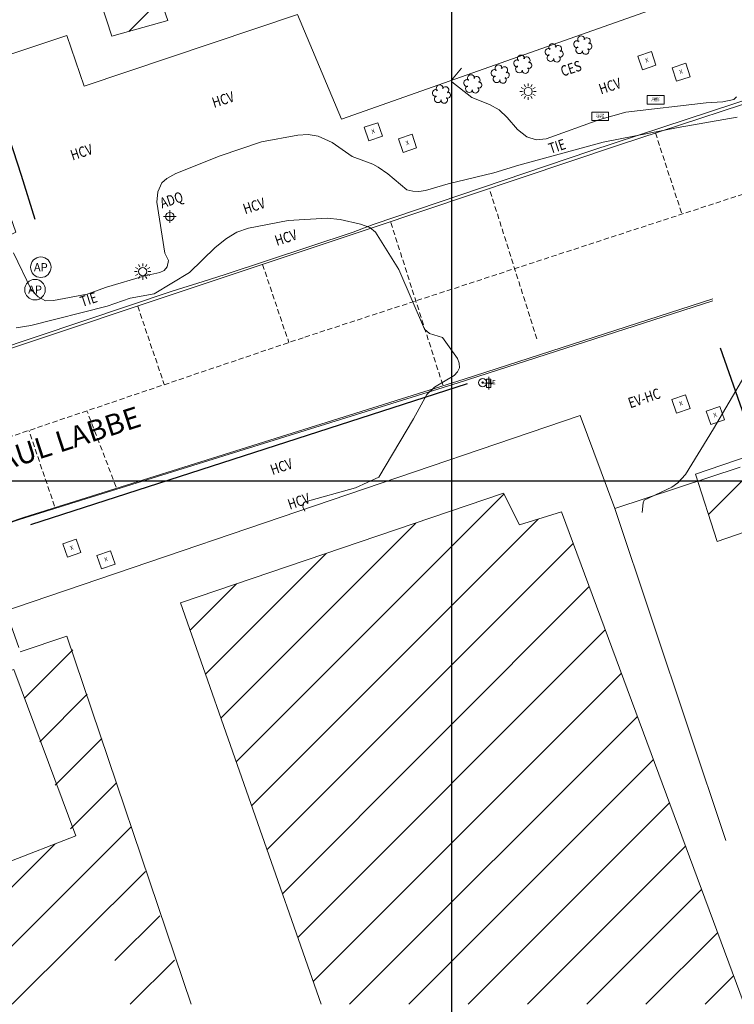
# Model space of a CAD drawing. Units: metres. Extents: x 6 to 363564, y -8 to 6309026.
# Drawn here: x 360078 to 360112, y 6307626 to 6307673 of the extents above; entities that cross this region are included whole.
import ezdxf
from ezdxf.enums import TextEntityAlignment as Align

# ---------------------------------------------------------------- set-up
doc = ezdxf.new("R2010")
doc.units = ezdxf.units.M
doc.header["$MEASUREMENT"] = 0
doc.linetypes.add('DASHED2', pattern=[0.375, 0.25, -0.125])
for name, color, linetype, lineweight in [('ACHU-CONSTRUCCION', 253, 'Continuous', 9), ('ARQ LINEAS DE PROYECCION', 6, 'Continuous', 35), ('ARQ VEREDA', 253, 'Continuous', 9), ('CAMARA', 110, 'Continuous', 0), ('CONSTRUCCION', 253, 'Continuous', 9), ('CURVA SECUNDARIA', 253, 'Continuous', 5), ('JUNTAS Y EJES', 252, 'DASHED2', 0), ('LINEA CIERRE', 8, 'Continuous', 0), ('LUMINARIA', 50, 'Continuous', 0), ('MATERIALIDAD', 255, 'Continuous', 0), ('NOM CALLES', 7, 'Continuous', 0), ('SENALETICA', 240, 'Continuous', 0), ('SINGULARIDADES', 1, 'Continuous', 9), ('SOLERAS', 30, 'Continuous', 0), ('TOPE VEHIC CIRC', 21, 'Continuous', 0)]:
    doc.layers.add(name, color=color, linetype=linetype, lineweight=lineweight)
for name, color, linetype in [('ARBUSTO', 76, 'Continuous'), ('ARMARIO ELECTRICO', 170, 'Continuous'), ('ATRIBUTO BLOQUES', 254, 'Continuous'), ('BARRERA PEATONAL', 72, 'Continuous'), ('POSTE', 140, 'Continuous')]:
    doc.layers.add(name, color=color, linetype=linetype)
doc.layers.add('RETIC', color=254, linetype='Continuous', plot=False)
doc.layers.get('ARQ LINEAS DE PROYECCION').off()
doc.styles.add('METROGAS', font='romans.shx', dxfattribs={"width": 0.7, "oblique": 7})
doc.styles.add('ROMANS', font='romans.shx')
doc.styles.add('Style-WORKING', font='WORKING.shx')

# ---------------------------------------------------------------- blocks, each defined once
blk = doc.blocks.new('CIN')
at = {"layer": 'SINGULARIDADES', "linetype": 'Continuous'}
blk.add_lwpolyline([(-0.09999999999999432, 0.1000000000000227), (0.09999999999999432, 0.1000000000000227), (0.09999999999999432, -0.1000000000000227), (-0.09999999999999432, -0.1000000000000227)], close=True, dxfattribs=at)
at = {"layer": 'SINGULARIDADES', "style": 'ROMANS'}
blk.add_attdef('CI', text='', height=0.3000000000000003, dxfattribs=at).set_placement((0, 0), align=Align.MIDDLE)
blk = doc.blocks.new('CIN_')
at = {"layer": 'SINGULARIDADES'}
ref = blk.add_blockref('CIN', (0, 0), dxfattribs=dict(at, xscale=3.418727669263893, yscale=3.418727669263893, zscale=3.418727669263893))
ref.add_attrib('CI', 'X', dxfattribs={"height": 0.2, "style": 'ROMANS'}).set_placement((0, 0), align=Align.MIDDLE)
blk = doc.blocks.new('urbano')
at = {"layer": 'ACHU-CONSTRUCCION'}
for p, q in [((358402.1753367314, 6308328.858625669, 843.6325307637453), (358427.7763208839, 6308354.461169494, 844.0115479379892)), ((358429.8370378072, 6308305.816035245, 831.8931840769947), (358433.0415514389, 6308309.0204833, 831.8667801469564)), ((358407.3042460362, 6308294.006554469, 831.6164051219821), (358420.082204217, 6308306.787235381, 832.0309470742941)), ((358406.570079645, 6308296.100953989, 831.6426382772624), (358415.8721282052, 6308305.404984636, 831.9444149248302)), ((358408.0384124236, 6308291.91215495, 831.5901719667017), (358421.7187225277, 6308305.595380059, 832.0339879840612)), ((358408.7725788149, 6308289.817755429, 831.5639388151467), (358423.3860038238, 6308304.43429427, 832.0380268990993)), ((358405.8359132538, 6308298.195353508, 831.6688714325428), (358411.5943308639, 6308303.954998127, 831.8556857593358)), ((358405.1017468626, 6308300.28975303, 831.6951045840979), (358407.3165335225, 6308302.505011618, 831.7669565975666)), ((358409.506745206, 6308287.723355908, 831.5377056598663), (358424.1509634199, 6308302.370694518, 832.0127927362919)), ((358410.2409115973, 6308285.62895639, 831.511472504586), (358424.9159230197, 6308300.307094766, 831.9875585734844)), ((358397.19883457, 6308297.044312676, 832.3222738951445), (358399.508923875, 6308299.347789912, 832.2181105837226)), ((358410.9750779847, 6308283.534556868, 831.4852393493056), (358425.6808826158, 6308298.243495014, 831.962324410677)), ((358397.9310437533, 6308294.970310027, 832.1131958588958), (358400.2017898092, 6308297.234556627, 832.0108065567911)), ((358412.715003902, 6308282.44613118, 831.4916350021958), (358426.4458422119, 6308296.179895261, 831.9370902478695)), ((358398.6632529365, 6308292.89630738, 831.9041178189218), (358400.8946557435, 6308295.121323342, 831.8035025298595)), ((358415.5431236344, 6308282.44613118, 831.5333337895572), (358427.2108018117, 6308294.116295511, 831.911856085062)), ((358399.3954621161, 6308290.822304733, 831.6950397863984), (358401.5875216777, 6308293.008090058, 831.596198502928)), ((358418.3712433631, 6308282.44613118, 831.5750325769186), (358427.9757614079, 6308292.052695759, 831.8866219222546)), ((358393.807410186, 6308282.44613118, 831.7709461115301), (358402.2803876119, 6308290.894856773, 831.3888944759965)), ((358390.9952449891, 6308282.44613118, 832.0738106146455), (358398.6761115806, 6308290.105013163, 831.7274757325649)), ((358421.1993630918, 6308282.44613118, 831.6167313605547), (358428.7407210076, 6308289.989096006, 831.8613877594471)), ((358396.619575383, 6308282.44613118, 831.4680816084146), (358402.9732535461, 6308288.78162349, 831.181590449065)), ((358424.0274828242, 6308282.44613118, 831.6584301479161), (358429.5056806037, 6308287.925496256, 831.8361535966396)), ((358401.5225008259, 6308284.530907137, 831.0709434710443), (358403.6661194841, 6308286.668390207, 830.9742864221334)), ((358426.8556025567, 6308282.44613118, 831.7001289352775), (358430.2706401998, 6308285.861896503, 831.8109194338322)), ((358402.243905777, 6308282.44613118, 830.8623526021838), (358404.3589854183, 6308284.555156922, 830.7669823914766)), ((358429.6837222891, 6308282.44613118, 831.7418277226388), (358431.0355997997, 6308283.798296751, 831.7856852710247))]:
    blk.add_line(p, q, dxfattribs=at)
at = {"layer": 'CONSTRUCCION', "elevation": 843.8092915974557, "flags": 128}
blk.add_lwpolyline([(358403.7404140922, 6308330.235852849), (358404.0468437317, 6308329.379459221), (358401.3728473315, 6308328.635421625), (358398.7183449397, 6308336.774606474)], dxfattribs=at)
at = {"layer": 'CONSTRUCCION', "extrusion": (0.000881498789092799, 0.007372467992111106, 0.9999724344578655), "elevation": 47655.60766459238, "flags": 128}
blk.add_lwpolyline([(358428.3400208948, 6308127.828922922), (358429.3875123335, 6308124.614257973), (358430.7166134379, 6308125.08577086), (358431.6500989681, 6308122.316849845), (358433.9213638006, 6308123.097348432), (358432.1652299687, 6308129.130097539), (358428.3469649142, 6308127.831286181)], dxfattribs=at)
at = {"layer": 'CONSTRUCCION', "extrusion": (-0.009310238468884088, -0.01836256016558665, 0.9997880454595454), "elevation": -118341.9054047988, "flags": 128}
blk.add_lwpolyline([(-2533046.505194164, 5787275.473890678), (-2533061.155734237, 5787289.523145541), (-2533049.765565135, 5787301.162477376), (-2533048.408755562, 5787300.154207909), (-2533046.9046197, 5787301.610715378)], dxfattribs=at)
at = {"layer": 'CONSTRUCCION', "extrusion": (0.01804953711344765, -0.04863340342501371, 0.9986535967397756), "elevation": -299492.9336100183, "flags": 128}
blk.add_lwpolyline([(2530965.938433111, 5781669.894610635), (2530965.938433108, 5781644.807482867)], dxfattribs=at)
at = {"layer": 'CONSTRUCCION', "extrusion": (-0.04379332129581007, 0.1266982933991249, 0.9909741103881732), "elevation": 784381.308694339, "flags": 128}
blk.add_lwpolyline([(-2399517.750606555, -5792228.309812331), (-2399517.73799172, -5792230.334701017), (-2399519.709879465, -5792230.260169698), (-2399519.769741327, -5792231.698343549), (-2399543.932469591, -5792231.756056536), (-2399546.526626147, -5792228.210229229), (-2399548.335745323, -5792228.105695572), (-2399548.15781382, -5792232.082359629), (-2399555.122272528, -5792232.097163197), (-2399555.164123718, -5792226.284274428), (-2399556.160020369, -5792226.1456778), (-2399556.172267954, -5792220.50101022), (-2399563.390081714, -5792220.7678766), (-2399563.173915628, -5792229.311102943), (-2399557.548367686, -5792229.394494646), (-2399557.602690842, -5792233.135724588), (-2399563.717421547, -5792233.115368814), (-2399563.742548738, -5792230.230139663)], dxfattribs=at)
at = {"layer": 'CONSTRUCCION', "extrusion": (0.01163801246583312, 0.01271571072037509, 0.9998514226457454), "elevation": 85216.99697434709, "flags": 128}
blk.add_lwpolyline([(358363.0466612024, 6307725.629949435), (358365.2729018858, 6307726.384149939), (358371.1926784039, 6307708.816572836)], dxfattribs=at)
blk = doc.blocks.new('POSTE')
at = {"layer": 'SINGULARIDADES'}
for p, q in [((0.2000000000043656, 0), (-0.2000000000043656, 0)), ((0.09999999999854481, 0.2000000000007276), (-0.09999999999854481, 0.2000000000007276)), ((-0.09999999999854481, 0.2000000000007276), (-0.09999999999854481, -0.2000000000007276)), ((0, 0.3000000000065484), (0, -0.3000000000065484)), ((0.09999999999854481, -0.2000000000007276), (0.09999999999854481, 0.2000000000007276)), ((-0.09999999999854481, -0.2000000000007276), (0.09999999999854481, -0.2000000000007276))]:
    blk.add_line(p, q, dxfattribs=at)
blk = doc.blocks.new('SENALETICA')
at = {"layer": 'SINGULARIDADES', "const_width": 0.05746421014504633}
blk.add_lwpolyline([(-0.02872013171150911, -0.0008293951132714028, 1), (0.02872013171150911, 0.0008293951132714028, 1)], format="xyb", close=True, dxfattribs=at)
at = {"layer": 'SINGULARIDADES'}
blk.add_circle((0, 0), 0.1953783144931575, dxfattribs=at)
at = {"layer": 'SINGULARIDADES', "style": 'ROMANS'}
blk.add_text('LE', height=0.1953783144931575, rotation=359.7478993457457, dxfattribs=at).set_placement((0.3114560963626332, -0.0766030124639201))
blk = doc.blocks.new('*U1429')
at = {"layer": 'SINGULARIDADES'}
blk.add_lwpolyline([(-0.3999999999999545, 0.1999999999999993), (-0.3999999999999545, -0.1999999999999993), (0.4000000000000682, -0.1999999999999993), (0.4000000000000682, 0.1999999999999993)], close=True, dxfattribs=at)
at = {"layer": 'SINGULARIDADES', "style": 'ROMANS', "width": 0.32}
blk.add_attdef('ARMARIO X', text='', height=0.2, dxfattribs=at).set_placement((0, 0), align=Align.MIDDLE)
blk = doc.blocks.new('LUMINARIA_')
at = {"layer": 'SINGULARIDADES'}
for p, q in [((-0.2622698060048378, 0), (-0.3890814145898105, 0)), ((-0.227132314645786, 0.1311349030024189), (-0.3369543891751619, 0.194540707294891)), ((-0.1311349030024189, 0.2271323146458144), (-0.1945407072949195, 0.3369543891751619)), ((0, 0.2622698060048378), (0, 0.3890814145898389)), ((0.1311349030024189, 0.2271323146458144), (0.1945407072949195, 0.3369543891751619)), ((0.227132314645786, 0.1311349030024189), (0.3369543891751619, 0.194540707294891)), ((0.2622698060048378, 0), (0.3890814145898105, 0)), ((-0.227132314645786, -0.1311349030024189), (-0.3369543891751619, -0.194540707294891)), ((-0.1311349030024189, -0.2271323146458144), (-0.1945407072949195, -0.3369543891751619)), ((0, -0.2622698060048378), (0, -0.3890814145898389)), ((0.1311349030024189, -0.2271323146458144), (0.1945407072949195, -0.3369543891751619)), ((0.227132314645786, -0.1311349030024189), (0.3369543891751619, -0.194540707294891))]:
    blk.add_line(p, q, dxfattribs=at)
blk.add_circle((0, 0), 0.1955512822605669, dxfattribs=at)
blk = doc.blocks.new('ARBUSTO_1')
at = {"layer": 'SINGULARIDADES', "ltscale": 100}
for centre, radius, start, end in [((-29.38538156704738, 2.791547313546516), 15.27491836335577, 77.31031965989546, 281.5576631503261), ((-18.52433539908418, 27.86700166829519), 15.82631794755592, 8.368919660936786, 234.8866754746274), ((11.50114661602117, 28.58224073322617), 17.08012832197057, 306.9907127917674, 175.075852441043), ((25.73406371890883, 2.521512831486916), 16.79835379176123, 249.3487377754668, 110.6169407760548), ((-16.29993281203781, -19.45624816709142), 16.35524685246511, 137.3106640456103, 340.0436459702116), ((11.5972586139776, -22.92516999953023), 16.81270280968265, 187.1764604519186, 52.21623091675725)]:
    blk.add_arc(centre, radius, start, end, dxfattribs=at)
at = {"layer": 'SINGULARIDADES', "style": 'ROMANS'}
blk.add_attdef('%%C0.2', text='', height=20, dxfattribs=at).set_placement((-3.166678249090184, 2.189624325546902), align=Align.MIDDLE_CENTER)
blk = doc.blocks.new('POSTE CIRC')
at = {"layer": 'SINGULARIDADES'}
for p, q in [((-0.2995334143051878, 0.0001343581825494766), (0.2995334143051878, -0.0001343581825494766)), ((-0.0001343577168881893, -0.2995334146544337), (0.0001343577168881893, 0.2995334146544337))]:
    blk.add_line(p, q, dxfattribs=at)
blk.add_ellipse((0, 0), major_axis=(0.1412014082927047, 0.1412014082927046), ratio=0.9999999906539477, start_param=5.49733858241081, end_param=11.7805238895904, dxfattribs=at)
blk = doc.blocks.new('CAP CIRC')
at = {"layer": 'SINGULARIDADES'}
blk.add_circle((0, 0), 4.883896669091088, dxfattribs=at)
at = {"layer": 'SINGULARIDADES', "style": 'ROMANS'}
blk.add_attdef('X', text='', height=3.907117335272871, dxfattribs=at).set_placement((0, 0), align=Align.MIDDLE_CENTER)
blk = doc.blocks.new('A$C53F9137E')
at = {"layer": 'ATRIBUTO BLOQUES'}
blk.add_lwpolyline([(359.3947042828077, -863.3208829676732), (357.8326116012759, -858.8802722329274)], dxfattribs=at)
at = {"layer": 'BARRERA PEATONAL'}
for points in [[(325.1433538525016, -852.7452230788767), (324.4866421782062, -850.642171648331), (323.9088573309709, -848.8838206501678)], [(324.9278682449949, -867.2873576171696), (345.7582427149755, -860.565296433866)]]:
    blk.add_lwpolyline(points, dxfattribs=at)
at = {"layer": 'CURVA SECUNDARIA', "elevation": 831.5, "flags": 128}
blk.add_lwpolyline([(358.598708486883, -846.8937129778787), (358.4760516994284, -847.0116813145578), (357.9514532373869, -847.1341209290549), (357.1582164030406, -847.1754181776196), (353.3219227583031, -847.627238240093), (352.0802099482971, -847.9752405621111), (349.5190409698989, -848.9020558595657), (349.0361003252328, -848.9391243644059), (348.5925558967865, -848.8018138250336), (348.1523946255329, -848.4535201154649), (347.658014092769, -847.8776385607198), (347.2736332482891, -847.5168572636321), (346.8150838051806, -847.2567723039538), (345.9765993393376, -846.920377837494), (345.0167556314263, -846.1802311157808), (345.0034867119975, -846.0934196533635), (345.485542272334, -845.5309872990474)], dxfattribs=at)
at = {"layer": 'CURVA SECUNDARIA'}
for points, elevation in [([(354.0969671759522, -866.7208471288905), (354.1484563610866, -866.2566434778273), (354.1964101686608, -866.1343656620011), (355.5182946466957, -865.5124538121745), (355.8071857725736, -865.3005019892007), (356.1687221511384, -864.9043863900006), (357.5035038494971, -862.731022099033), (361.243398128543, -856.3635379765183)], 831), ([(358.6372283777455, -847.8631554916501), (355.8151197408442, -848.3475513290614), (352.2395921021816, -849.0530440667644), (348.2159288549447, -850.1453406019136), (347.028999309754, -850.5183327849954), (344.8492539362051, -851.0384953571483), (343.767923036532, -851.3637321265414), (343.4458510297118, -851.4022465208545), (343.1504886680632, -851.3988338634372), (342.8694504596642, -851.3218348026276), (341.9622649950325, -850.5629223892465), (341.5098220637301, -850.2469657734036), (341.2410135190003, -850.1007126709446), (340.2586756084929, -849.7419165829197), (339.3028149956372, -849.0652013635263), (338.6397343006684, -848.7705087950453), (338.1612997832708, -848.6929335203022), (337.6772236173856, -848.717177618295), (335.9386246494832, -849.0444374680519), (333.968161963101, -849.6998862670735), (331.8512589213788, -850.541903606616), (331.4223884849343, -850.7805192014202), (331.1824154066853, -850.998165811412), (330.9857333322871, -851.4238366540521), (330.9374023528653, -851.9197524525225), (331.3217303230194, -854.3464527586475), (331.4962491744081, -854.6953275855631), (331.4435177900014, -855.0074056275189), (331.2971441526897, -855.1763480566442), (331.0815277319634, -855.2744128573686), (330.3626560858102, -855.4317657016218), (328.5380494829151, -855.9727265965194), (327.6225627439562, -856.3022433659062), (326.0186638789601, -856.6102693779394), (325.6383999636746, -856.6307550296187), (325.2878545748536, -856.4397219093516), (324.9548474134062, -856.0813251892105), (324.111876617244, -854.326571309939)], 831), ([(337.9988275358919, -866.6594044771045), (337.9011982501834, -866.4553598705679), (337.9583996877191, -866.260358880274), (338.015651313297, -866.213427930139), (340.4286650910508, -865.5400490593165), (341.5349521955941, -865.0280076609924), (343.1954675314482, -862.2456164900213), (343.8212048119167, -861.0968632772565), (344.184585049923, -860.7371866209432), (345.1214228369645, -860.1843476183712), (345.2896365289344, -860.0063043739647), (345.3856907357113, -859.8134279903024), (345.3735057141166, -859.5983018977568), (345.2891612072126, -859.3683426687494), (344.5671275142813, -858.3778022117913), (343.9525460116565, -858.1823490215465), (343.717734093545, -857.9690765701234), (342.4839886208647, -855.1305844616145), (341.3678835046594, -853.3496410176158), (341.1131818969734, -853.1206656619906), (340.6619822353241, -852.9683044180274), (339.6973024823819, -852.7444023573771), (339.0647579230717, -852.6866268431768), (337.2010738232639, -852.7891433890909), (335.3124745375826, -853.1532293548808), (334.7581263179309, -853.343283791095), (334.2603677550214, -853.6525717647746), (333.7264430787764, -854.0754157742485), (332.500118174532, -855.2751734722406), (330.8175707938499, -856.2919080043212), (329.6711942178663, -856.4956657672301), (328.575431815465, -856.8762978715822), (324.9235823452473, -857.7939299261197), (324.2236262505758, -857.9094445267692)], 830.5000000000001)]:
    blk.add_lwpolyline(points, dxfattribs=dict(at, elevation=elevation))
at = {"layer": 'JUNTAS Y EJES'}
for points in [[(220.6255513338838, -897.8015892636031), (261.0446412216406, -883.9316196907312), (274.804352099949, -879.7222906723619), (338.0072710480308, -858.3538870057091), (362.1781343371258, -850.4698004536331), (388.9981333576143, -841.5227008285001), (417.5571314460249, -832.1876821862534), (426.078015886771, -829.4529953300953), (431.7699991015834, -828.1383311571553), (436.5670793017489, -827.5625489847735), (440.4614075712743, -827.331265472807), (447.0744568539085, -827.5618329364806), (454.7427211498143, -829.0493232561275), (462.5357241315651, -831.5171628817916), (466.0340197329642, -833.1422935435548), (472.714417778363, -836.8936094725505)], [(354.7328355447971, -848.6174034923315), (355.9949126819265, -852.4866524841636)], [(349.0744367319276, -858.4380815587938), (346.8031847313978, -851.2616507392377)], [(344.5805266376119, -860.6260599400848), (342.0887263371842, -852.8410508390516)], [(335.9848302764585, -854.8889182722196), (337.2436008724617, -858.6120778117329)], [(330.0315267566475, -856.8768269047141), (331.2978388858028, -860.6222925987095)], [(329.0009168887045, -865.5044121071696), (327.6101643569418, -861.8690659953281)], [(326.0630692476989, -866.4243231732398), (324.8396590690245, -862.8057517735288)]]:
    blk.add_lwpolyline(points, dxfattribs=at)
at = {"layer": 'LINEA CIERRE'}
for points in [[(263.1947207513731, -861.3393549304456), (280.6589999999851, -855.6349999997765), (297.4910837598727, -850.9360934020951), (298.7739999999758, -857.6779999993742), (298.2519999999786, -858.1149999992922), (298.7770000000019, -858.2829999998212), (299.86599999998, -861.3459999999031), (321.3479999999981, -854.4009999996051), (321.4853143943474, -854.7551643578336), (323.5690000000177, -854.1080000000075), (323.4780000000028, -853.7109999991953), (324.2150000000256, -853.3410000000149), (321.5266610733815, -845.6745099285617), (326.6465770924697, -843.9698750954121), (327.4727341326652, -846.3836400657892), (337.6491956069367, -842.9666554778814), (339.7489871231955, -847.9586873427033), (356.8790000000154, -841.894999999553), (358.3869999999879, -841.2709999997169), (358.8670000000275, -839.7229999992996), (358.3357962919981, -837.4501894777641), (362.5144793707295, -836.1362135084346)], [(358.7679999999818, -864.561999999918), (352.7931701123016, -866.5222834749147), (351.1469999999972, -862.0910000000149), (315.4876133478829, -874.2179037863389), (315.379947176727, -873.8967238217592), (282.4212076344993, -884.7239806177095), (282.5759477696265, -885.2657784679905), (281.579000000027, -885.6080000000075), (285.6790784365148, -896.3910301914439)], [(352.7931701123016, -866.5222834749147), (358.089260467852, -882.3628202276304)]]:
    blk.add_lwpolyline(points, dxfattribs=at)
at = {"layer": 'RETIC'}
for p, q in [((345, 352.4768446320668), (345, -931.5936857657507)), ((-361.9177558965166, -865.2119999993593), (503.7373982370482, -865.2119999993593))]:
    blk.add_line(p, q, dxfattribs=at)
at = {"layer": 'SOLERAS'}
for points in [[(361.7896777864662, -846.3023867569864), (352.9681420901907, -849.1963160913438), (341.3100999999442, -853.1019000001252), (333.2500999999465, -855.7949000000954), (323.1750999999931, -859.1578999999911), (318.7990999999456, -860.5708999997005), (298.001099999994, -867.5188999995589), (293.1977165737771, -869.1227313578129), (277.2780999999959, -874.3598999995738), (273.632099999988, -875.5518999993801)], [(360.7434539543465, -846.4740128489211), (351.6521426801337, -849.4741656221449), (341.2610999999451, -852.9798999996856), (340.3090999999549, -853.345900000073), (334.2090999999782, -855.3648999994621), (333.1510999999591, -855.705899999477), (331.6688377265818, -856.1606643712148), (323.0890999999829, -859.0478999996558), (322.6840999999549, -859.2068999996409), (318.7740999999805, -860.4578999998048), (297.9270999999717, -867.3998999996111), (291.8623152591172, -869.3974404772744), (285.9530999999843, -871.3588999994099), (277.2080999999889, -874.2568999994546), (273.5960999999661, -875.427899999544)], [(357.4623393449583, -856.5339250201359), (345.5994690587977, -860.3668466722593), (324.5739438576857, -866.9577614925802), (315.0002684400533, -870.2228675130755), (299.6585466350662, -875.4366677263752), (281.5785480822087, -881.6567446198314), (265.8464043973363, -887.0504740783945), (261.2560999999987, -888.5559000000358), (239.5990688345046, -895.8835141835734), (237.0920999999507, -896.7178999995813), (236.0670999999857, -897.0768999997526), (235.5784708459978, -897.2696624230593), (235.1750999999931, -897.7298999996856), (234.7082819896168, -898.535401944071), (234.0990999999922, -900.1618999997154), (233.5761650880449, -901.9682658314705), (233.0046486743377, -905.5566293979064), (232.0685866951244, -913.8255509184673)], [(357.474329199933, -856.6217493833974), (345.3226113226847, -860.5345967672765), (324.3833290045732, -867.0619676597416), (299.6890999999596, -875.5169000001624), (295.0051871904288, -877.2087903879583), (279.5590999999549, -882.400899999775), (277.9350999999442, -883.0198999997228), (266.0310999999638, -887.0748999994248), (262.2110999999568, -888.3438999997452), (261.2980999999563, -888.6838999995962), (237.1290999999619, -896.8799000000581), (236.1990999999689, -897.1639000000432), (235.6843812303268, -897.3885750556365), (234.8040999999503, -898.6139000002295), (234.3890999999712, -899.7468999996781), (234.2060999999521, -900.2258999999613), (233.7010594092426, -902.2239668527618), (232.8497250416549, -907.8244336377829), (232.2104678359465, -913.9735249029472)]]:
    blk.add_lwpolyline(points, dxfattribs=at)
at = {"layer": 'ARBUSTO', "xscale": 0.01, "yscale": 0.01, "zscale": 0.01, "rotation": 170.1627816247671}
for p in [(351.2641994174919, -844.400033224374), (349.8951225373312, -844.768597532995), (348.3924771812162, -845.3114060163498), (347.3229174897424, -845.7814864963293), (346.0084822589415, -846.250430601649), (344.5169676090009, -846.7349051656201)]:
    blk.add_blockref('ARBUSTO_1', p, dxfattribs=at)
at = {"layer": 'ARMARIO ELECTRICO'}
ref = blk.add_blockref('*U1429', (354.7422322371858, -847.0353192407638), dxfattribs=at)
ref.add_attrib('ARMARIO X', 'ARMARIO', dxfattribs={"layer": 'ATRIBUTO BLOQUES', "height": 0.2, "style": 'ROMANS', "width": 0.32}).set_placement((354.7422322371858, -847.0353192407638), align=Align.MIDDLE)
ref = blk.add_blockref('*U1429', (352.0961597747519, -847.8250999022275), dxfattribs=at)
ref.add_attrib('ARMARIO X', 'ARMARIO', dxfattribs={"layer": 'ATRIBUTO BLOQUES', "height": 0.2, "style": 'ROMANS', "width": 0.32}).set_placement((352.0961597747519, -847.8250999022275), align=Align.MIDDLE)
at = {"layer": 'CAMARA'}
for p, rotation in [((354.3255073781474, -845.16790625453), 18.48), ((341.2732363675605, -848.5584706198424), 18.48), ((355.9547192610917, -861.5416703913361), 19.03), ((326.8883015213069, -868.4240874815732), 19.03)]:
    blk.add_blockref('CIN_', p, dxfattribs=dict(at, rotation=rotation))
ref = blk.add_blockref('CAP CIRC', (325.4068529377691, -855.02112743631), dxfattribs=dict(at, xscale=0.1, yscale=0.1, zscale=0.1))
ref.add_attrib('X', 'AP', dxfattribs={"layer": 'ATRIBUTO BLOQUES', "height": 0.3907117335272871, "style": 'ROMANS'}).set_placement((325.4068529377691, -855.02112743631), align=Align.MIDDLE_CENTER)
ref = blk.add_blockref('CAP CIRC', (325.131109400827, -856.091722230427), dxfattribs=dict(at, xscale=0.1, yscale=0.1, zscale=0.1))
ref.add_attrib('X', 'AP', dxfattribs={"layer": 'ATRIBUTO BLOQUES', "height": 0.3907117335272871, "style": 'ROMANS'}).set_placement((325.131109400827, -856.091722230427), align=Align.MIDDLE_CENTER)
at = {"layer": 'LUMINARIA'}
for p in [(348.6579702503514, -846.6406162967905), (330.2680675240699, -855.2278967574239)]:
    blk.add_blockref('LUMINARIA_', p, dxfattribs=at)
at = {"layer": 'POSTE'}
blk.add_blockref('POSTE', (346.7751375510124, -860.5546625843272), dxfattribs=at)
at = {"layer": 'SENALETICA'}
blk.add_blockref('SENALETICA', (346.4896238600486, -860.5256588896737), dxfattribs=at)
at = {"layer": 'TOPE VEHIC CIRC'}
blk.add_blockref('POSTE CIRC', (331.562719539681, -852.6056933803484), dxfattribs=at)
at = {"layer": 'MATERIALIDAD', "style": 'METROGAS', "oblique": 7, "width": 0.8000000000000002}
for s, rotation, p in [('CES', 18.11, (350.3076502725598, -845.930422289297)), ('HCV', 18.11, (352.1339069237001, -846.7802105601877)), ('HCV', 18.11, (333.6751482777763, -847.4264291729778)), ('HCV', 18.11, (326.9218451748602, -849.9336513308808)), ('TIE', 18.11, (349.7288535426487, -849.6137926261872)), ('ADQ', 18.11, (331.193000763189, -852.217765185982)), ('HCV', 18.11, (335.1555322213098, -852.4988286159933)), ('HCV', 18.11, (336.6733558136038, -854.0083134770393)), ('TIE', 18.11, (327.3824427356594, -856.9203054225072)), ('EV-HC', 18.74, (353.5336635767599, -861.7544227614999)), ('HCV', 18.74, (336.4631077526719, -864.9398046275601)), ('HCV', 18.74, (337.2914068909013, -866.5929233860224))]:
    blk.add_text(s, height=0.4999999999999997, rotation=rotation, dxfattribs=at).set_placement(p)
at = {"layer": 'NOM CALLES', "style": 'Style-WORKING'}
blk.add_text('RAUL LABBE', height=1, rotation=17.99206516096529, dxfattribs=at).set_placement((322.7620670097531, -865.0237318566069))

msp = doc.modelspace()

# ---------------------------------------------------------------- block references
for p, rotation in [((360109.3257073782, 6307670.043993745), 18.48), ((360096.2734363676, 6307666.65342938), 18.48), ((360110.9549192611, 6307653.670229608), 19.03), ((360081.8885015213, 6307646.787812518), 19.03)]:
    msp.add_blockref('CIN_', p, dxfattribs=dict(rotation=rotation))
at = {"layer": 'ARQ LINEAS DE PROYECCION'}
msp.add_blockref('urbano', (1680.790932708769, -656.8631977383047, -828.8258497864008), dxfattribs=at)
at = {"layer": 'ARQ VEREDA'}
msp.add_blockref('A$C53F9137E', (359753.3668596449, 6308515.76424977), dxfattribs=at)

doc.saveas('drawing.dxf')
